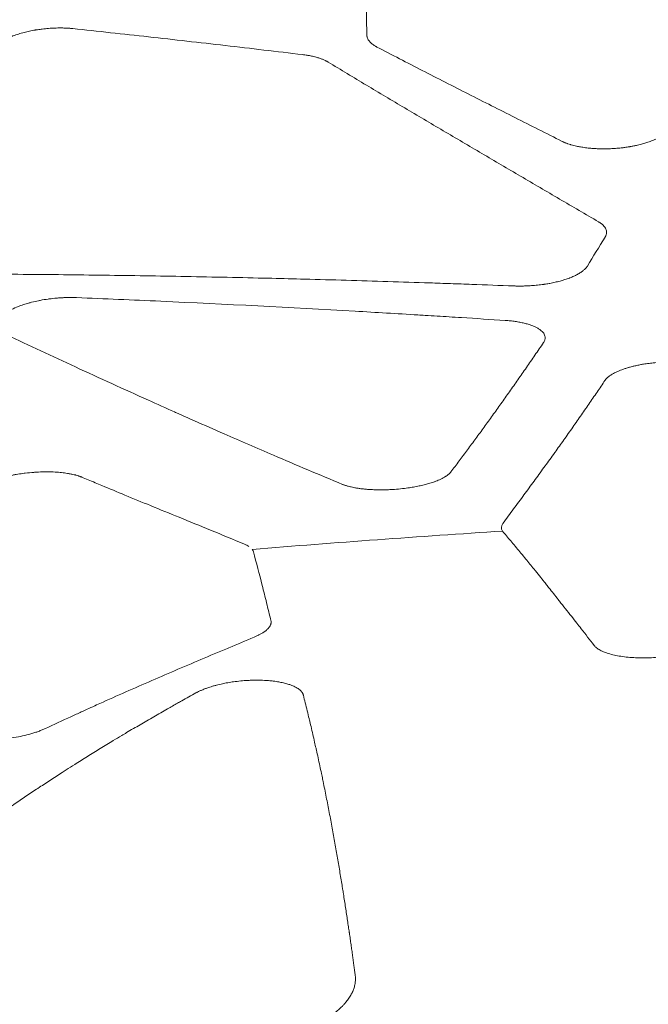
# Model space of a CAD drawing. Units: millimetres. Extents: x 396 to 2287, y 241 to 1983.
# Drawn here: x 822 to 874, y 861 to 942 of the extents above; entities that cross this region are included whole.
import ezdxf

# ---------------------------------------------------------------- set-up
doc = ezdxf.new("R2010")
doc.units = ezdxf.units.MM
doc.layers.get('Defpoints').update_dxf_attribs({"color": 251})
doc.styles.add('Text_Std', font='arial.ttf')
doc.dimstyles.new('Dim_Std', dxfattribs={"dimscale": 10, "dimtxt": 2, "dimasz": 2, "dimexe": 2, "dimexo": 2, "dimgap": 0.5, "dimtad": 1, "dimdec": 0, "dimzin": 0, "dimdsep": 46, "dimtxsty": 'Text_Std', "dimblk": 'ARCHTICK', "dimcen": 0.09, "dimclrd": 256, "dimclre": 256, "dimclrt": 256, "dimadec": 0, "dimazin": 0, "dimtfac": 1, "dimtdec": 0, "dimtmove": 0, "dimatfit": 3, "dimldrblk": 'CLOSEDBLANK', "dimfxl": 0, "dimtolj": 1, "dimtzin": 0, "dimlwd": -1, "dimlwe": -1, "dimarcsym": 0})

# ---------------------------------------------------------------- blocks, each defined once
blk = doc.blocks.new('_ArchTick')
at = {"color": 0, "linetype": 'ByBlock', "const_width": 0.15}
blk.add_lwpolyline([(-0.5, -0.5), (0.5, 0.5)], dxfattribs=at)
blk = doc.blocks.new('*D13')
at = {"transparency": 16777216}
for p, q in [((916.837, 1021.117), (404.173, 1021.117)), ((424.173, 1021.117), (424.173, 374.265)), ((916.835, 374.265), (404.173, 374.265))]:
    blk.add_line(p, q, dxfattribs=at)
at = {"layer": 'Defpoints', "color": 0, "transparency": 16777216}
for p in [(936.837, 1021.117), (424.173, 374.265), (936.835, 374.265)]:
    blk.add_point(p, dxfattribs=at)
at = {"transparency": 16777216, "xscale": 20, "yscale": 20, "zscale": 20}
for p, rotation in [((424.173, 1021.117), 90), ((424.173, 374.265), 270)]:
    blk.add_blockref('_ArchTick', p, dxfattribs=dict(at, rotation=rotation))
at = {"transparency": 16777216, "insert": (408.961, 697.691), "char_height": 20, "attachment_point": 5, "rotation": 90, "style": 'Text_Std'}
blk.add_mtext('\\A1;647', dxfattribs=at)
blk = doc.blocks.new('_ClosedBlank')
at = {"color": 0, "linetype": 'ByBlock', "lineweight": -2}
for p, q in [((-1, 0.1667), (0, 0)), ((-1, 0.1667), (-1, -0.1667)), ((0, 0), (-1, -0.1667))]:
    blk.add_line(p, q, dxfattribs=at)

msp = doc.modelspace()

# ---------------------------------------------------------------- linework, layer by layer
at = {"linetype": 'Continuous', "lineweight": 0, "extrusion": (2.16528e-16, -6.94681e-18, -1)}
msp.add_ellipse((936.242, -232.151), major_axis=(1147.283, 0), ratio=0.989024, start_param=-1.65368, end_param=-1.635708, dxfattribs=at)
at = {"linetype": 'Continuous', "lineweight": 0, "extrusion": (2.14889e-16, 2.62768e-17, -1)}
msp.add_ellipse((865.964, 900.664), major_axis=(4.229, 0.263), ratio=0.328317, start_param=-3.326414, end_param=-2.876146, dxfattribs=at)
at = {"linetype": 'Continuous', "lineweight": 0, "extrusion": (2.05694e-16, 1.74495e-16, -1)}
msp.add_ellipse((866.733, 900.716), major_axis=(-4.999, -0.315), ratio=0.301952, start_param=-0.221428, end_param=-0.179993, dxfattribs=at)
at = {"linetype": 'Continuous', "lineweight": 0, "extrusion": (2.59418e-16, -1.88159e-16, -1)}
msp.add_ellipse((836.368, 897.917), major_axis=(5.006, 0.45), ratio=0.304616, start_param=-0.525794, end_param=-0.376483, dxfattribs=at)
at = {"linetype": 'Continuous', "lineweight": 0}
for points, knots in [([(850.67, 940.958), (850.664, 941.306), (850.651, 942.002), (850.632, 943.06), (850.613, 944.13), (850.594, 945.212), (850.575, 946.306), (850.556, 947.412), (850.537, 948.53), (850.518, 949.659), (850.499, 950.8), (850.48, 951.953), (850.461, 953.118), (850.442, 954.296), (850.423, 955.485), (850.403, 956.688), (850.384, 957.903), (850.365, 959.13), (850.345, 960.371), (850.326, 961.625), (850.307, 962.892), (850.294, 963.746), (850.287, 964.174)], [0, 0, 0, 0, 0.048736, 0.097606, 0.14661, 0.195748, 0.24502, 0.294425, 0.343963, 0.393635, 0.443439, 0.493375, 0.543444, 0.593645, 0.643979, 0.694444, 0.745041, 0.79577, 0.84663, 0.897622, 0.948745, 1, 1, 1, 1]), ([(819.741, 939.718), (819.756, 939.736), (819.771, 939.753), (819.796, 939.781), (819.805, 939.792), (819.841, 939.83), (819.869, 939.858), (819.939, 939.925), (819.983, 939.965), (820.049, 940.02), (820.068, 940.036), (820.123, 940.08), (820.159, 940.107), (820.288, 940.201), (820.387, 940.267), (820.599, 940.396), (820.712, 940.459), (820.951, 940.582), (821.076, 940.641), (821.316, 940.745), (821.428, 940.791), (821.568, 940.844), (821.591, 940.853), (821.756, 940.914), (821.902, 940.964), (822.202, 941.058), (822.357, 941.102), (822.516, 941.143), (822.517, 941.143), (822.518, 941.144), (822.663, 941.181), (822.811, 941.215), (823.112, 941.279), (823.265, 941.309), (823.445, 941.339), (823.471, 941.344), (823.639, 941.371), (823.781, 941.392), (823.951, 941.413), (823.977, 941.417), (824.174, 941.44), (824.345, 941.458), (824.688, 941.485), (824.859, 941.495), (825.198, 941.507), (825.366, 941.51), (825.644, 941.508), (825.755, 941.506), (825.966, 941.498), (826.066, 941.493), (826.172, 941.485), (826.18, 941.485), (826.233, 941.481), (826.278, 941.477), (826.366, 941.469), (826.41, 941.465), (826.47, 941.46), (826.485, 941.458), (826.501, 941.457)], [0, 0, 0, 0, 0.015497, 0.015497, 0.024989, 0.024989, 0.050016, 0.050016, 0.085601, 0.085601, 0.100376, 0.100376, 0.125803, 0.125803, 0.188213, 0.188213, 0.250933, 0.250933, 0.313414, 0.313414, 0.365227, 0.365227, 0.375678, 0.375678, 0.437836, 0.437836, 0.499994, 0.499994, 0.500424, 0.500424, 0.500424, 0.55729, 0.55729, 0.614769, 0.614769, 0.62429, 0.62429, 0.676843, 0.676843, 0.686497, 0.686497, 0.749025, 0.749025, 0.811714, 0.811714, 0.874187, 0.874187, 0.916452, 0.916452, 0.955139, 0.955139, 0.958318, 0.958318, 0.976046, 0.976046, 0.993705, 0.993705, 1, 1, 1, 1]), ([(826.501, 941.457), (827.537, 941.346), (828.573, 941.235), (829.609, 941.122), (830.65, 941.008), (831.692, 940.894), (832.733, 940.778), (834.833, 940.545), (836.933, 940.308), (839.033, 940.066), (840.091, 939.944), (841.15, 939.821), (842.208, 939.697), (843.272, 939.573), (844.336, 939.447), (845.4, 939.321)], [0, 0, 0, 0, 0.164519, 0.164519, 0.164519, 0.329898, 0.329898, 0.329898, 0.663233, 0.663233, 0.663233, 0.831188, 0.831188, 0.831188, 1, 1, 1, 1]), ([(851.5, 939.943), (851.477, 939.956), (851.453, 939.968), (851.417, 939.988), (851.403, 939.996), (851.355, 940.024), (851.321, 940.045), (851.235, 940.1), (851.186, 940.135), (851.079, 940.218), (851.025, 940.266), (850.968, 940.323), (850.961, 940.33), (850.931, 940.362), (850.909, 940.386), (850.853, 940.454), (850.822, 940.498), (850.768, 940.588), (850.746, 940.633), (850.711, 940.719), (850.699, 940.759), (850.688, 940.806), (850.687, 940.811), (850.682, 940.836), (850.679, 940.856), (850.675, 940.894), (850.673, 940.914), (850.671, 940.942), (850.67, 940.95), (850.67, 940.958)], [0, 0, 0, 0, 0.044841, 0.044841, 0.07132, 0.07132, 0.14245, 0.14245, 0.256293, 0.256293, 0.404939, 0.404939, 0.427577, 0.427577, 0.49963, 0.49963, 0.62567, 0.62567, 0.750631, 0.750631, 0.8605, 0.8605, 0.875182, 0.875182, 0.926655, 0.926655, 0.978075, 0.978075, 1, 1, 1, 1]), ([(866.727, 932.183), (865.432, 932.837), (862.859, 934.135), (859.026, 936.074), (855.246, 937.997), (852.743, 939.298), (851.5, 939.943)], [0, 0, 0, 0, 0.255163, 0.506901, 0.755191, 1, 1, 1, 1]), ([(845.4, 939.321), (845.438, 939.316), (845.477, 939.311), (845.538, 939.303), (845.561, 939.3), (845.645, 939.288), (845.705, 939.279), (845.857, 939.255), (845.948, 939.238), (846.157, 939.196), (846.274, 939.17), (846.403, 939.136), (846.42, 939.132), (846.489, 939.114), (846.541, 939.099), (846.681, 939.058), (846.768, 939.03), (846.933, 938.972), (847.012, 938.941), (847.153, 938.882), (847.216, 938.853), (847.285, 938.819), (847.293, 938.815), (847.329, 938.796), (847.356, 938.782), (847.409, 938.753), (847.434, 938.739), (847.472, 938.717), (847.483, 938.71), (847.495, 938.704)], [0, 0, 0, 0, 0.044251, 0.044251, 0.071317, 0.071317, 0.142441, 0.142441, 0.254201, 0.254201, 0.405486, 0.405486, 0.427598, 0.427598, 0.499693, 0.499693, 0.625677, 0.625677, 0.750598, 0.750598, 0.859913, 0.859913, 0.875142, 0.875142, 0.92611, 0.92611, 0.97692, 0.97692, 1, 1, 1, 1]), ([(847.495, 938.704), (848.017, 938.387), (849.064, 937.751), (850.635, 936.808), (852.209, 935.869), (853.786, 934.933), (855.367, 933.998), (856.95, 933.063), (858.536, 932.127), (860.125, 931.192), (861.716, 930.256), (863.311, 929.32), (864.908, 928.383), (866.508, 927.447), (868.11, 926.512), (869.179, 925.889), (869.714, 925.578)], [0, 0, 0, 0, 0.070571, 0.141283, 0.212135, 0.283121, 0.35424, 0.425488, 0.496865, 0.568369, 0.639999, 0.711754, 0.783633, 0.855635, 0.927757, 1, 1, 1, 1]), ([(875.524, 933.177), (875.512, 933.161), (875.5, 933.145), (875.488, 933.129), (875.481, 933.12), (875.474, 933.111), (875.467, 933.102), (875.447, 933.077), (875.426, 933.052), (875.403, 933.028), (875.38, 933.003), (875.355, 932.979), (875.33, 932.954), (875.304, 932.93), (875.277, 932.905), (875.249, 932.881), (875.221, 932.857), (875.191, 932.833), (875.16, 932.809), (875.129, 932.785), (875.097, 932.761), (875.063, 932.738), (875.029, 932.714), (874.994, 932.69), (874.958, 932.667), (874.876, 932.613), (874.787, 932.561), (874.692, 932.51), (874.645, 932.484), (874.596, 932.459), (874.546, 932.435), (874.459, 932.392), (874.368, 932.35), (874.273, 932.309), (874.206, 932.281), (874.137, 932.253), (874.067, 932.226), (874.064, 932.225), (874.062, 932.224), (874.059, 932.223), (873.932, 932.175), (873.8, 932.128), (873.663, 932.084), (873.614, 932.068), (873.564, 932.053), (873.513, 932.038), (873.39, 932.001), (873.263, 931.966), (873.133, 931.932), (873.058, 931.913), (872.982, 931.894), (872.905, 931.876), (872.809, 931.854), (872.712, 931.833), (872.614, 931.813), (872.516, 931.793), (872.417, 931.774), (872.316, 931.756), (872.296, 931.752), (872.275, 931.749), (872.255, 931.745), (872.126, 931.723), (871.995, 931.703), (871.863, 931.685), (871.771, 931.673), (871.678, 931.661), (871.584, 931.651), (871.424, 931.633), (871.261, 931.618), (871.099, 931.606), (871.031, 931.601), (870.963, 931.597), (870.895, 931.593), (870.768, 931.585), (870.64, 931.58), (870.513, 931.577), (870.407, 931.574), (870.301, 931.572), (870.196, 931.572), (870.029, 931.571), (869.863, 931.574), (869.699, 931.58), (869.637, 931.582), (869.574, 931.585), (869.512, 931.588), (869.395, 931.594), (869.278, 931.602), (869.163, 931.611), (869.059, 931.62), (868.957, 931.63), (868.856, 931.641), (868.71, 931.657), (868.567, 931.676), (868.428, 931.697), (868.364, 931.707), (868.302, 931.717), (868.239, 931.728), (868.121, 931.749), (868.006, 931.771), (867.894, 931.796), (867.818, 931.813), (867.743, 931.83), (867.669, 931.849), (867.596, 931.867), (867.525, 931.886), (867.456, 931.906), (867.438, 931.911), (867.42, 931.916), (867.402, 931.922), (867.328, 931.944), (867.256, 931.967), (867.186, 931.991), (867.176, 931.995), (867.166, 931.998), (867.156, 932.002), (867.11, 932.018), (867.065, 932.035), (867.022, 932.052), (866.991, 932.064), (866.96, 932.076), (866.931, 932.089), (866.901, 932.102), (866.871, 932.115), (866.842, 932.129), (866.813, 932.142), (866.784, 932.156), (866.756, 932.169), (866.746, 932.174), (866.737, 932.179), (866.727, 932.183)], [0, 0, 0, 0, 0.0114943, 0.0114943, 0.0114943, 0.0179001, 0.0179001, 0.0179001, 0.0357823, 0.0357823, 0.0357823, 0.053679, 0.053679, 0.053679, 0.0716226, 0.0716226, 0.0716226, 0.0896455, 0.0896455, 0.0896455, 0.1077793, 0.1077793, 0.1077793, 0.1260554, 0.1260554, 0.1260554, 0.1677422, 0.1677422, 0.1677422, 0.1886065, 0.1886065, 0.1886065, 0.2247128, 0.2247128, 0.2247128, 0.2500771, 0.2500771, 0.2500771, 0.2510358, 0.2510358, 0.2510358, 0.2964401, 0.2964401, 0.2964401, 0.312759, 0.312759, 0.312759, 0.3524958, 0.3524958, 0.3524958, 0.375529, 0.375529, 0.375529, 0.4039867, 0.4039867, 0.4039867, 0.4324299, 0.4324299, 0.4324299, 0.4381975, 0.4381975, 0.4381975, 0.4744896, 0.4744896, 0.4744896, 0.4998633, 0.4998633, 0.4998633, 0.5435411, 0.5435411, 0.5435411, 0.5617423, 0.5617423, 0.5617423, 0.5959488, 0.5959488, 0.5959488, 0.6244737, 0.6244737, 0.6244737, 0.6696589, 0.6696589, 0.6696589, 0.6869025, 0.6869025, 0.6869025, 0.7197489, 0.7197489, 0.7197489, 0.7493621, 0.7493621, 0.7493621, 0.7920863, 0.7920863, 0.7920863, 0.8116592, 0.8116592, 0.8116592, 0.8488502, 0.8488502, 0.8488502, 0.8743366, 0.8743366, 0.8743366, 0.8995533, 0.8995533, 0.8995533, 0.9061773, 0.9061773, 0.9061773, 0.9336127, 0.9336127, 0.9336127, 0.93762, 0.93762, 0.93762, 0.9559061, 0.9559061, 0.9559061, 0.9688358, 0.9688358, 0.9688358, 0.9821364, 0.9821364, 0.9821364, 0.9954725, 0.9954725, 0.9954725, 1, 1, 1, 1]), ([(869.714, 925.578), (869.736, 925.565), (869.757, 925.552), (869.794, 925.529), (869.809, 925.52), (869.858, 925.487), (869.892, 925.464), (869.955, 925.417), (869.985, 925.393), (870.042, 925.344), (870.069, 925.319), (870.141, 925.248), (870.181, 925.201), (870.219, 925.149), (870.221, 925.146), (870.261, 925.09), (870.29, 925.037), (870.336, 924.93), (870.351, 924.876), (870.368, 924.771), (870.37, 924.72), (870.366, 924.665), (870.366, 924.66), (870.362, 924.619), (870.355, 924.581), (870.335, 924.507), (870.322, 924.469), (870.298, 924.415), (870.289, 924.397), (870.271, 924.362), (870.261, 924.345), (870.25, 924.325), (870.249, 924.323), (870.248, 924.32)], [0, 0, 0, 0, 0.036519, 0.036519, 0.062654, 0.062654, 0.125218, 0.125218, 0.187829, 0.187829, 0.250623, 0.250623, 0.366429, 0.366429, 0.375284, 0.375284, 0.500036, 0.500036, 0.624771, 0.624771, 0.739321, 0.739321, 0.749421, 0.749421, 0.833081, 0.833081, 0.916498, 0.916498, 0.955602, 0.955602, 0.994629, 0.994629, 1, 1, 1, 1]), ([(868.794, 921.933), (868.784, 921.918), (868.775, 921.903), (868.759, 921.879), (868.753, 921.871), (868.73, 921.839), (868.711, 921.815), (868.662, 921.758), (868.63, 921.723), (868.583, 921.677), (868.57, 921.664), (868.531, 921.628), (868.504, 921.605), (868.408, 921.525), (868.333, 921.469), (868.167, 921.359), (868.077, 921.305), (867.885, 921.2), (867.782, 921.149), (867.579, 921.056), (867.481, 921.015), (867.363, 920.968), (867.347, 920.962), (867.211, 920.91), (867.086, 920.866), (866.825, 920.781), (866.69, 920.741), (866.549, 920.704), (866.548, 920.703), (866.547, 920.703), (866.416, 920.668), (866.28, 920.635), (866, 920.572), (865.857, 920.543), (865.694, 920.513), (865.678, 920.51), (865.523, 920.482), (865.381, 920.459), (865.222, 920.436), (865.207, 920.434), (865.032, 920.409), (864.87, 920.389), (864.544, 920.355), (864.38, 920.34), (864.051, 920.317), (863.887, 920.308), (863.612, 920.299), (863.502, 920.296), (863.289, 920.293), (863.186, 920.293), (863.079, 920.295), (863.073, 920.295), (863.02, 920.296), (862.973, 920.297), (862.879, 920.299), (862.833, 920.3), (862.773, 920.302), (862.76, 920.303), (862.746, 920.303)], [0, 0, 0, 0, 0.016044, 0.016044, 0.024984, 0.024984, 0.050008, 0.050008, 0.086817, 0.086817, 0.10035, 0.10035, 0.125755, 0.125755, 0.188172, 0.188172, 0.250837, 0.250837, 0.3133, 0.3133, 0.36731, 0.36731, 0.375494, 0.375494, 0.437628, 0.437628, 0.499762, 0.499762, 0.500097, 0.500097, 0.500097, 0.558488, 0.558488, 0.617656, 0.617656, 0.62412, 0.62412, 0.680361, 0.680361, 0.686398, 0.686398, 0.748946, 0.748946, 0.811645, 0.811645, 0.87418, 0.87418, 0.91638, 0.91638, 0.955922, 0.955922, 0.958253, 0.958253, 0.97652, 0.97652, 0.994772, 0.994772, 1, 1, 1, 1]), ([(862.746, 920.303), (861.594, 920.348), (860.441, 920.391), (858.712, 920.454), (858.136, 920.475), (856.987, 920.515), (856.414, 920.535), (854.696, 920.593), (853.551, 920.63), (851.265, 920.702), (850.123, 920.736), (847.844, 920.801), (846.707, 920.832), (844.67, 920.885), (843.771, 920.908), (842.637, 920.935), (842.403, 920.94), (841.038, 920.972), (839.908, 920.997), (837.652, 921.044), (836.526, 921.066), (834.277, 921.107), (833.155, 921.126), (830.915, 921.161), (829.796, 921.177), (827.563, 921.206), (826.449, 921.219), (824.224, 921.242), (823.113, 921.252), (820.896, 921.268), (819.789, 921.275), (818.682, 921.281)], [0, 0, 0, 0, 0.078358, 0.078358, 0.11754, 0.11754, 0.156478, 0.156478, 0.23436, 0.23436, 0.312004, 0.312004, 0.389409, 0.389409, 0.450597, 0.450597, 0.466574, 0.466574, 0.5435, 0.5435, 0.620187, 0.620187, 0.696632, 0.696632, 0.772837, 0.772837, 0.8488, 0.8488, 0.924521, 0.924521, 1, 1, 1, 1]), ([(821.055, 916.278), (821.033, 916.289), (821.011, 916.3), (820.989, 916.311), (820.979, 916.316), (820.968, 916.321), (820.958, 916.327), (820.926, 916.343), (820.896, 916.36), (820.866, 916.377), (820.837, 916.394), (820.808, 916.411), (820.781, 916.428), (820.754, 916.446), (820.728, 916.464), (820.702, 916.482), (820.653, 916.518), (820.607, 916.555), (820.566, 916.593), (820.525, 916.632), (820.489, 916.671), (820.457, 916.711), (820.415, 916.764), (820.381, 916.818), (820.356, 916.874), (820.343, 916.902), (820.332, 916.93), (820.323, 916.959), (820.305, 917.018), (820.296, 917.078), (820.296, 917.139), (820.297, 917.167), (820.299, 917.195), (820.303, 917.224), (820.313, 917.295), (820.336, 917.368), (820.371, 917.441), (820.381, 917.46), (820.39, 917.479), (820.401, 917.498), (820.443, 917.572), (820.497, 917.646), (820.562, 917.719), (820.579, 917.738), (820.596, 917.756), (820.614, 917.775), (820.682, 917.845), (820.761, 917.915), (820.851, 917.984), (820.878, 918.005), (820.905, 918.026), (820.934, 918.047), (821.042, 918.125), (821.164, 918.201), (821.297, 918.276), (821.317, 918.286), (821.336, 918.297), (821.356, 918.307), (821.512, 918.392), (821.685, 918.473), (821.872, 918.55), (821.99, 918.6), (822.114, 918.647), (822.242, 918.693), (822.316, 918.719), (822.392, 918.745), (822.469, 918.77), (822.601, 918.813), (822.736, 918.855), (822.876, 918.894), (822.959, 918.917), (823.044, 918.94), (823.13, 918.962), (823.316, 919.009), (823.507, 919.053), (823.703, 919.092), (823.748, 919.101), (823.792, 919.11), (823.837, 919.119), (824.05, 919.159), (824.268, 919.195), (824.487, 919.225), (824.517, 919.229), (824.546, 919.233), (824.576, 919.237), (824.779, 919.263), (824.982, 919.286), (825.186, 919.303), (825.234, 919.307), (825.283, 919.311), (825.331, 919.315), (825.458, 919.325), (825.584, 919.333), (825.71, 919.339), (825.808, 919.343), (825.907, 919.347), (826.005, 919.35), (826.032, 919.35), (826.058, 919.351), (826.085, 919.352), (826.195, 919.354), (826.305, 919.355), (826.413, 919.354), (826.428, 919.354), (826.442, 919.354), (826.457, 919.354), (826.505, 919.353), (826.553, 919.352), (826.601, 919.351), (826.649, 919.35), (826.696, 919.349), (826.744, 919.347), (826.769, 919.346), (826.794, 919.346), (826.819, 919.345)], [0, 0, 0, 0, 0.010519, 0.010519, 0.010519, 0.015677, 0.015677, 0.015677, 0.031358, 0.031358, 0.031358, 0.047066, 0.047066, 0.047066, 0.062824, 0.062824, 0.062824, 0.094016, 0.094016, 0.094016, 0.12524, 0.12524, 0.12524, 0.166495, 0.166495, 0.166495, 0.18747, 0.18747, 0.18747, 0.230102, 0.230102, 0.230102, 0.249823, 0.249823, 0.249823, 0.299571, 0.299571, 0.299571, 0.31235, 0.31235, 0.31235, 0.362323, 0.362323, 0.362323, 0.374886, 0.374886, 0.374886, 0.422881, 0.422881, 0.422881, 0.437354, 0.437354, 0.437354, 0.491868, 0.491868, 0.491868, 0.499677, 0.499677, 0.499677, 0.562068, 0.562068, 0.562068, 0.601801, 0.601801, 0.601801, 0.624671, 0.624671, 0.624671, 0.663855, 0.663855, 0.663855, 0.687266, 0.687266, 0.687266, 0.738038, 0.738038, 0.738038, 0.749624, 0.749624, 0.749624, 0.804445, 0.804445, 0.804445, 0.81188, 0.81188, 0.81188, 0.86234, 0.86234, 0.86234, 0.874329, 0.874329, 0.874329, 0.905697, 0.905697, 0.905697, 0.930342, 0.930342, 0.930342, 0.937039, 0.937039, 0.937039, 0.964894, 0.964894, 0.964894, 0.9686, 0.9686, 0.9686, 0.98104, 0.98104, 0.98104, 0.993425, 0.993425, 0.993425, 1, 1, 1, 1]), ([(826.819, 919.345), (827.969, 919.298), (829.119, 919.25), (830.27, 919.201), (831.425, 919.151), (832.581, 919.1), (833.736, 919.047), (839.055, 918.805), (844.377, 918.53), (849.702, 918.226), (851.426, 918.128), (853.149, 918.026), (854.873, 917.922), (855.068, 917.91), (855.263, 917.898), (855.458, 917.886), (856.118, 917.846), (856.779, 917.805), (857.439, 917.764), (857.776, 917.742), (858.114, 917.721), (858.451, 917.7), (859.649, 917.624), (860.848, 917.547), (862.046, 917.469)], [0, 0, 0, 0, 0.098069, 0.098069, 0.098069, 0.196567, 0.196567, 0.196567, 0.649888, 0.649888, 0.649888, 0.796574, 0.796574, 0.796574, 0.813183, 0.813183, 0.813183, 0.869353, 0.869353, 0.869353, 0.898073, 0.898073, 0.898073, 1, 1, 1, 1]), ([(862.046, 917.469), (862.087, 917.466), (862.128, 917.463), (862.199, 917.457), (862.228, 917.455), (862.327, 917.447), (862.396, 917.44), (862.534, 917.426), (862.602, 917.418), (862.736, 917.401), (862.803, 917.392), (862.999, 917.364), (863.125, 917.343), (863.371, 917.296), (863.489, 917.27), (863.718, 917.215), (863.828, 917.185), (864.037, 917.122), (864.137, 917.089), (864.332, 917.017), (864.427, 916.977), (864.592, 916.9), (864.664, 916.862), (864.731, 916.823), (864.732, 916.823), (864.804, 916.781), (864.869, 916.737), (864.987, 916.648), (865.04, 916.603), (865.132, 916.509), (865.172, 916.461), (865.237, 916.364), (865.264, 916.314), (865.303, 916.213), (865.315, 916.162), (865.327, 916.06), (865.326, 916.008), (865.313, 915.921), (865.305, 915.886), (865.282, 915.815), (865.268, 915.78), (865.241, 915.729), (865.232, 915.712), (865.212, 915.68), (865.202, 915.663), (865.191, 915.645), (865.189, 915.643), (865.188, 915.641)], [0, 0, 0, 0, 0.018229, 0.018229, 0.031266, 0.031266, 0.06258, 0.06258, 0.094011, 0.094011, 0.125628, 0.125628, 0.187967, 0.187967, 0.25052, 0.25052, 0.312903, 0.312903, 0.375166, 0.375166, 0.441373, 0.441373, 0.499507, 0.499507, 0.499862, 0.499862, 0.562247, 0.562247, 0.624633, 0.624633, 0.686966, 0.686966, 0.749389, 0.749389, 0.811927, 0.811927, 0.874356, 0.874356, 0.916369, 0.916369, 0.958196, 0.958196, 0.977887, 0.977887, 0.997518, 0.997518, 1, 1, 1, 1]), ([(848.672, 903.994), (846.78, 904.783), (844.888, 905.582), (841.643, 906.973), (840.29, 907.558), (838.126, 908.505), (837.314, 908.863), (836.015, 909.438), (835.528, 909.655), (834.986, 909.897), (834.932, 909.921), (834.158, 910.267), (833.438, 910.59), (830.721, 911.815), (828.724, 912.727), (824.836, 914.518), (822.946, 915.395), (821.055, 916.278)], [0, 0, 0, 0, 0.205945, 0.205945, 0.35301, 0.35301, 0.441262, 0.441262, 0.494181, 0.494181, 0.500075, 0.500075, 0.578253, 0.578253, 0.795046, 0.795046, 1, 1, 1, 1]), ([(865.188, 915.641), (864.954, 915.298), (864.486, 914.613), (863.786, 913.599), (863.088, 912.595), (862.392, 911.604), (861.698, 910.625), (861.006, 909.658), (860.317, 908.704), (859.63, 907.763), (858.944, 906.835), (858.261, 905.919), (857.807, 905.316), (857.58, 905.015)], [0, 0, 0, 0, 0.092163, 0.184077, 0.275741, 0.367155, 0.458317, 0.549228, 0.639887, 0.730294, 0.820448, 0.910349, 1, 1, 1, 1]), ([(870.243, 912.542), (870.253, 912.556), (870.263, 912.571), (870.28, 912.593), (870.286, 912.601), (870.31, 912.631), (870.329, 912.654), (870.371, 912.698), (870.393, 912.72), (870.44, 912.765), (870.464, 912.787), (870.517, 912.831), (870.544, 912.853), (870.602, 912.896), (870.632, 912.918), (870.696, 912.962), (870.729, 912.983), (870.842, 913.055), (870.928, 913.103), (871.064, 913.174), (871.11, 913.197), (871.239, 913.258), (871.325, 913.296), (871.482, 913.361), (871.551, 913.388), (871.625, 913.415), (871.627, 913.416), (871.714, 913.448), (871.801, 913.479), (871.976, 913.536), (872.063, 913.563), (872.159, 913.591), (872.164, 913.592), (872.271, 913.623), (872.375, 913.652), (872.574, 913.703), (872.669, 913.725), (872.875, 913.772), (872.986, 913.796), (873.2, 913.838), (873.303, 913.856), (873.556, 913.899), (873.708, 913.922), (873.935, 913.951), (874.009, 913.96), (874.084, 913.969), (874.084, 913.969), (874.085, 913.969), (874.248, 913.987), (874.414, 914.003), (874.747, 914.028), (874.915, 914.037), (875.216, 914.049), (875.35, 914.053), (875.638, 914.056), (875.793, 914.055), (876.099, 914.049), (876.251, 914.043), (876.551, 914.026), (876.698, 914.016), (876.845, 914.002), (876.846, 914.002), (876.954, 913.992), (877.059, 913.981), (877.268, 913.956), (877.371, 913.942), (877.574, 913.912), (877.674, 913.895), (877.868, 913.86), (877.963, 913.841), (878.133, 913.804), (878.21, 913.787), (878.3, 913.764), (878.315, 913.76), (878.406, 913.737), (878.481, 913.716), (878.563, 913.691), (878.573, 913.689), (878.63, 913.671), (878.677, 913.656), (878.754, 913.63), (878.785, 913.619), (878.846, 913.597), (878.877, 913.585), (878.937, 913.561), (878.966, 913.549), (879.006, 913.533), (879.016, 913.529), (879.027, 913.525)], [0, 0, 0, 0, 0.01148, 0.01148, 0.017916, 0.017916, 0.035813, 0.035813, 0.053724, 0.053724, 0.071682, 0.071682, 0.089718, 0.089718, 0.107866, 0.107866, 0.126156, 0.126156, 0.168306, 0.168306, 0.18876, 0.18876, 0.224004, 0.224004, 0.250301, 0.250301, 0.25123, 0.25123, 0.282205, 0.282205, 0.311699, 0.311699, 0.313551, 0.313551, 0.346729, 0.346729, 0.375819, 0.375819, 0.408646, 0.408646, 0.437971, 0.437971, 0.480134, 0.480134, 0.500176, 0.500176, 0.500371, 0.500371, 0.500371, 0.544621, 0.544621, 0.589073, 0.589073, 0.62458, 0.62458, 0.665898, 0.665898, 0.70753, 0.70753, 0.749162, 0.749162, 0.749624, 0.749624, 0.780301, 0.780301, 0.811647, 0.811647, 0.842982, 0.842982, 0.874229, 0.874229, 0.900779, 0.900779, 0.906104, 0.906104, 0.933854, 0.933854, 0.937575, 0.937575, 0.955916, 0.955916, 0.968815, 0.968815, 0.982066, 0.982066, 0.995295, 0.995295, 1, 1, 1, 1]), ([(861.86, 900.774), (862.151, 901.174), (862.443, 901.573), (863.018, 902.359), (863.302, 902.745), (863.862, 903.509), (864.139, 903.886), (864.684, 904.631), (864.953, 904.999), (865.483, 905.728), (865.744, 906.089), (866.019, 906.471), (866.033, 906.49), (866.287, 906.843), (866.527, 907.178), (867.014, 907.863), (867.26, 908.212), (867.746, 908.903), (867.985, 909.246), (868.456, 909.923), (868.687, 910.259), (869.143, 910.923), (869.367, 911.251), (869.809, 911.9), (870.026, 912.22), (870.243, 912.542)], [0, 0, 0, 0, 0.104307, 0.104307, 0.205934, 0.205934, 0.30488, 0.30488, 0.401145, 0.401145, 0.494732, 0.494732, 0.499641, 0.499641, 0.585639, 0.585639, 0.67387, 0.67387, 0.759423, 0.759423, 0.842296, 0.842296, 0.922489, 0.922489, 1, 1, 1, 1]), ([(818.185, 903.045), (818.188, 903.059), (818.19, 903.072), (818.194, 903.093), (818.196, 903.1), (818.203, 903.128), (818.209, 903.149), (818.225, 903.191), (818.234, 903.212), (818.255, 903.254), (818.267, 903.275), (818.306, 903.338), (818.336, 903.381), (818.408, 903.465), (818.448, 903.508), (818.547, 903.599), (818.606, 903.648), (818.718, 903.731), (818.769, 903.766), (818.898, 903.85), (818.98, 903.898), (819.129, 903.979), (819.193, 904.012), (819.261, 904.045), (819.262, 904.045), (819.364, 904.094), (819.471, 904.142), (819.653, 904.217), (819.725, 904.245), (819.953, 904.331), (820.116, 904.386), (820.331, 904.452), (820.374, 904.466), (820.606, 904.534), (820.802, 904.586), (821.038, 904.642), (821.071, 904.65), (821.261, 904.693), (821.42, 904.727), (821.668, 904.774), (821.754, 904.79), (821.842, 904.805), (821.843, 904.805), (821.844, 904.805), (822.026, 904.836), (822.211, 904.864), (822.468, 904.898), (822.539, 904.907), (822.843, 904.942), (823.078, 904.964), (823.337, 904.983), (823.364, 904.985), (823.597, 905.001), (823.804, 905.01), (824.059, 905.017), (824.109, 905.018), (824.391, 905.022), (824.619, 905.02), (824.86, 905.011), (824.88, 905.011), (824.9, 905.01), (824.9, 905.01), (824.901, 905.01), (825.101, 905.001), (825.296, 904.988), (825.521, 904.967), (825.557, 904.964), (825.757, 904.943), (825.915, 904.922), (826.12, 904.89), (826.173, 904.881), (826.324, 904.854), (826.42, 904.834), (826.584, 904.797), (826.654, 904.78), (826.74, 904.758), (826.76, 904.752), (826.853, 904.727), (826.925, 904.705), (827.003, 904.679), (827.013, 904.675), (827.053, 904.662), (827.083, 904.651), (827.14, 904.63), (827.168, 904.619), (827.211, 904.602), (827.227, 904.596), (827.243, 904.589)], [0, 0, 0, 0, 0.010276, 0.010276, 0.015689, 0.015689, 0.031367, 0.031367, 0.04706, 0.04706, 0.062793, 0.062793, 0.093975, 0.093975, 0.12516, 0.12516, 0.161307, 0.161307, 0.187378, 0.187378, 0.224257, 0.224257, 0.24983, 0.24983, 0.250137, 0.250137, 0.288804, 0.288804, 0.312402, 0.312402, 0.362275, 0.362275, 0.374826, 0.374826, 0.428424, 0.428424, 0.437205, 0.437205, 0.478025, 0.478025, 0.499633, 0.499633, 0.499853, 0.499853, 0.499853, 0.544945, 0.544945, 0.562121, 0.562121, 0.618301, 0.618301, 0.624626, 0.624626, 0.674629, 0.674629, 0.687105, 0.687105, 0.744206, 0.744206, 0.749449, 0.749449, 0.749489, 0.749489, 0.749489, 0.801672, 0.801672, 0.811849, 0.811849, 0.857999, 0.857999, 0.87434, 0.87434, 0.905715, 0.905715, 0.93001, 0.93001, 0.937054, 0.937054, 0.964466, 0.964466, 0.968602, 0.968602, 0.980883, 0.980883, 0.993122, 0.993122, 1, 1, 1, 1]), ([(857.58, 905.015), (857.569, 905.001), (857.559, 904.988), (857.547, 904.975), (857.541, 904.967), (857.534, 904.959), (857.527, 904.951), (857.508, 904.93), (857.488, 904.909), (857.466, 904.888), (857.434, 904.856), (857.398, 904.824), (857.359, 904.792), (857.309, 904.751), (857.254, 904.711), (857.194, 904.671), (857.177, 904.66), (857.16, 904.649), (857.143, 904.638), (857.111, 904.617), (857.077, 904.597), (857.042, 904.576), (856.982, 904.542), (856.919, 904.507), (856.852, 904.473), (856.823, 904.459), (856.794, 904.444), (856.764, 904.43), (856.722, 904.41), (856.679, 904.39), (856.635, 904.371), (856.512, 904.316), (856.381, 904.264), (856.24, 904.213), (856.21, 904.203), (856.18, 904.192), (856.15, 904.181), (856.018, 904.136), (855.879, 904.092), (855.735, 904.051), (855.686, 904.037), (855.637, 904.023), (855.587, 904.01), (855.448, 903.972), (855.303, 903.936), (855.154, 903.902), (855.091, 903.888), (855.028, 903.874), (854.964, 903.86), (854.818, 903.829), (854.669, 903.801), (854.517, 903.774), (854.443, 903.761), (854.369, 903.748), (854.295, 903.736), (854.123, 903.709), (853.948, 903.684), (853.771, 903.662), (853.713, 903.654), (853.655, 903.647), (853.597, 903.641), (853.385, 903.617), (853.171, 903.597), (852.957, 903.582), (852.932, 903.58), (852.908, 903.579), (852.884, 903.577), (852.741, 903.568), (852.598, 903.56), (852.456, 903.554), (852.36, 903.55), (852.264, 903.548), (852.169, 903.545), (852.016, 903.542), (851.864, 903.541), (851.713, 903.542), (851.632, 903.542), (851.551, 903.544), (851.471, 903.546), (851.321, 903.549), (851.173, 903.555), (851.028, 903.563), (850.952, 903.567), (850.878, 903.572), (850.804, 903.577), (850.697, 903.585), (850.591, 903.594), (850.488, 903.604), (850.383, 903.615), (850.281, 903.626), (850.181, 903.639), (850.08, 903.652), (849.982, 903.666), (849.886, 903.681), (849.791, 903.696), (849.698, 903.712), (849.608, 903.73), (849.531, 903.744), (849.455, 903.76), (849.382, 903.777), (849.368, 903.78), (849.354, 903.783), (849.34, 903.786), (849.267, 903.804), (849.196, 903.822), (849.127, 903.841), (849.116, 903.844), (849.106, 903.846), (849.095, 903.849), (849.05, 903.862), (849.006, 903.875), (848.963, 903.889), (848.932, 903.899), (848.902, 903.909), (848.873, 903.919), (848.843, 903.929), (848.815, 903.939), (848.787, 903.95), (848.758, 903.961), (848.731, 903.971), (848.703, 903.982), (848.693, 903.986), (848.682, 903.99), (848.672, 903.994)], [0, 0, 0, 0, 0.01123, 0.01123, 0.01123, 0.017923, 0.017923, 0.017923, 0.035794, 0.035794, 0.035794, 0.062825, 0.062825, 0.062825, 0.09776, 0.09776, 0.09776, 0.107378, 0.107378, 0.107378, 0.125457, 0.125457, 0.125457, 0.156363, 0.156363, 0.156363, 0.169632, 0.169632, 0.169632, 0.188037, 0.188037, 0.188037, 0.239235, 0.239235, 0.239235, 0.2501, 0.2501, 0.2501, 0.296917, 0.296917, 0.296917, 0.312634, 0.312634, 0.312634, 0.356754, 0.356754, 0.356754, 0.375304, 0.375304, 0.375304, 0.417552, 0.417552, 0.417552, 0.437931, 0.437931, 0.437931, 0.484955, 0.484955, 0.484955, 0.500334, 0.500334, 0.500334, 0.556259, 0.556259, 0.556259, 0.562636, 0.562636, 0.562636, 0.599924, 0.599924, 0.599924, 0.625019, 0.625019, 0.625019, 0.66552, 0.66552, 0.66552, 0.687372, 0.687372, 0.687372, 0.728375, 0.728375, 0.728375, 0.749607, 0.749607, 0.749607, 0.780592, 0.780592, 0.780592, 0.811868, 0.811868, 0.811868, 0.843205, 0.843205, 0.843205, 0.874371, 0.874371, 0.874371, 0.901113, 0.901113, 0.901113, 0.906214, 0.906214, 0.906214, 0.93349, 0.93349, 0.93349, 0.937649, 0.937649, 0.937649, 0.955798, 0.955798, 0.955798, 0.968851, 0.968851, 0.968851, 0.981924, 0.981924, 0.981924, 0.995032, 0.995032, 0.995032, 1, 1, 1, 1]), ([(827.243, 904.589), (827.421, 904.515), (827.599, 904.44), (828.152, 904.208), (828.528, 904.051), (829.533, 903.633), (830.162, 903.373), (831.497, 902.822), (832.202, 902.533), (833.688, 901.923), (834.469, 901.604), (836.109, 900.933), (836.966, 900.582), (838.759, 899.846), (839.694, 899.46), (840.629, 899.071)], [0, 0, 0, 0, 0.039909, 0.039909, 0.12414, 0.12414, 0.265236, 0.265236, 0.423331, 0.423331, 0.598466, 0.598466, 0.790678, 0.790678, 1, 1, 1, 1]), ([(869.353, 890.753), (868.996, 891.217), (868.639, 891.675), (868.283, 892.131), (868.166, 892.281), (868.048, 892.43), (867.931, 892.58), (867.78, 892.772), (867.629, 892.964), (867.478, 893.155), (867.154, 893.567), (866.83, 893.978), (866.505, 894.39), (866.47, 894.435), (866.435, 894.48), (866.4, 894.524), (866.144, 894.849), (865.889, 895.174), (865.634, 895.498), (865.626, 895.508), (865.619, 895.518), (865.611, 895.528), (865.574, 895.575), (865.537, 895.622), (865.5, 895.668), (865.417, 895.773), (865.334, 895.878), (865.252, 895.983), (865.124, 896.144), (864.996, 896.304), (864.869, 896.463), (864.715, 896.656), (864.561, 896.847), (864.407, 897.037), (864.184, 897.311), (863.962, 897.583), (863.74, 897.853), (863.606, 898.015), (863.473, 898.176), (863.34, 898.336), (863.088, 898.639), (862.837, 898.939), (862.586, 899.238), (862.35, 899.519), (862.113, 899.799), (861.877, 900.077)], [0, 0, 0, 0, 0.1425685, 0.1425685, 0.1425685, 0.1895352, 0.1895352, 0.1895352, 0.25, 0.25, 0.25, 0.3800657, 0.3800657, 0.3800657, 0.3941952, 0.3941952, 0.3941952, 0.4965332, 0.4965332, 0.4965332, 0.4996829, 0.4996829, 0.4996829, 0.5145139, 0.5145139, 0.5145139, 0.5477045, 0.5477045, 0.5477045, 0.5988776, 0.5988776, 0.5988776, 0.6606695, 0.6606695, 0.6606695, 0.75, 0.75, 0.75, 0.8035735, 0.8035735, 0.8035735, 0.9046703, 0.9046703, 0.9046703, 1, 1, 1, 1]), ([(841.26, 898.645), (841.28, 898.618), (841.297, 898.591), (841.327, 898.535), (841.34, 898.507), (841.353, 898.468), (841.356, 898.457), (841.359, 898.447)], [0.0000978, 0.0000978, 0.0000978, 0.0000978, 0.4188112, 0.4188112, 0.8399264, 0.8399264, 1, 1, 1, 1]), ([(841.359, 898.447), (841.597, 897.544), (841.835, 896.628), (842.194, 895.217), (842.314, 894.74), (842.553, 893.77), (842.673, 893.282), (842.793, 892.795)], [0, 0, 0, 0, 0.5, 0.5, 0.75, 0.75, 1, 1, 1, 1]), ([(842.793, 892.795), (842.798, 892.772), (842.802, 892.75), (842.808, 892.704), (842.809, 892.681), (842.808, 892.635), (842.806, 892.612), (842.799, 892.565), (842.793, 892.542), (842.78, 892.495), (842.772, 892.471), (842.739, 892.389), (842.707, 892.33), (842.624, 892.212), (842.573, 892.153), (842.455, 892.036), (842.387, 891.978), (842.235, 891.863), (842.151, 891.806), (841.997, 891.713), (841.932, 891.676), (841.794, 891.603), (841.723, 891.567), (841.571, 891.496), (841.492, 891.462), (841.412, 891.428)], [0, 0, 0, 0, 0.050051, 0.050051, 0.100061, 0.100061, 0.150122, 0.150122, 0.200327, 0.200327, 0.250769, 0.250769, 0.375375, 0.375375, 0.500163, 0.500163, 0.624986, 0.624986, 0.749425, 0.749425, 0.83334, 0.83334, 0.916715, 0.916715, 1, 1, 1, 1]), ([(841.412, 891.428), (840.719, 891.141), (840.027, 890.852), (839.335, 890.563), (839.297, 890.547), (839.259, 890.531), (839.221, 890.515), (838.496, 890.211), (837.77, 889.906), (837.044, 889.598), (836.323, 889.293), (835.601, 888.986), (834.88, 888.676), (834.163, 888.368), (833.445, 888.059), (832.728, 887.746), (832.016, 887.436), (831.303, 887.123), (830.59, 886.808), (829.882, 886.494), (829.174, 886.178), (828.465, 885.859), (828.047, 885.67), (827.629, 885.481), (827.211, 885.29), (826.925, 885.16), (826.64, 885.029), (826.354, 884.898), (825.654, 884.577), (824.955, 884.252), (824.256, 883.924)], [0, 0, 0, 0, 0.121182, 0.121182, 0.121182, 0.127794, 0.127794, 0.127794, 0.254785, 0.254785, 0.254785, 0.380977, 0.380977, 0.380977, 0.506369, 0.506369, 0.506369, 0.630963, 0.630963, 0.630963, 0.754764, 0.754764, 0.754764, 0.827839, 0.827839, 0.827839, 0.877775, 0.877775, 0.877775, 1, 1, 1, 1]), ([(877.771, 890.485), (877.721, 890.464), (877.621, 890.422), (877.461, 890.362), (877.295, 890.303), (877.121, 890.247), (876.939, 890.193), (876.628, 890.108), (876.171, 890.001), (875.549, 889.889), (874.901, 889.806), (874.237, 889.75), (873.571, 889.723), (872.7, 889.73), (871.873, 889.802), (871.137, 889.928), (870.639, 890.05), (870.203, 890.196), (869.897, 890.336), (869.689, 890.457), (869.553, 890.553), (869.439, 890.651), (869.382, 890.719), (869.353, 890.753)], [0, 0, 0, 0, 0.020881, 0.04175, 0.062653, 0.083636, 0.104746, 0.126028, 0.18862, 0.250929, 0.312709, 0.375381, 0.438397, 0.499995, 0.624507, 0.686975, 0.749437, 0.811752, 0.874406, 0.906367, 0.937853, 0.969014, 1, 1, 1, 1]), ([(836.634, 886.852), (836.66, 886.866), (836.687, 886.88), (836.713, 886.894), (836.73, 886.903), (836.747, 886.912), (836.765, 886.921), (836.809, 886.944), (836.855, 886.967), (836.902, 886.989), (836.971, 887.022), (837.043, 887.055), (837.118, 887.086), (837.215, 887.128), (837.317, 887.169), (837.423, 887.208), (837.454, 887.22), (837.486, 887.231), (837.518, 887.243), (837.574, 887.263), (837.631, 887.282), (837.689, 887.302), (837.814, 887.344), (837.944, 887.384), (838.078, 887.422), (838.157, 887.445), (838.237, 887.467), (838.319, 887.488), (838.482, 887.53), (838.65, 887.57), (838.821, 887.606), (838.879, 887.619), (838.938, 887.631), (838.997, 887.642), (839.165, 887.675), (839.336, 887.706), (839.51, 887.732), (839.578, 887.743), (839.647, 887.753), (839.716, 887.763), (839.914, 887.791), (840.113, 887.814), (840.314, 887.833), (840.36, 887.838), (840.407, 887.842), (840.453, 887.846), (840.634, 887.862), (840.814, 887.874), (840.994, 887.883), (841.06, 887.886), (841.126, 887.889), (841.192, 887.892), (841.385, 887.898), (841.578, 887.901), (841.767, 887.899), (841.816, 887.899), (841.865, 887.898), (841.913, 887.897), (842.149, 887.892), (842.38, 887.88), (842.603, 887.862), (842.734, 887.851), (842.861, 887.838), (842.986, 887.822), (843.074, 887.811), (843.161, 887.799), (843.246, 887.786), (843.374, 887.767), (843.499, 887.745), (843.619, 887.72), (843.69, 887.706), (843.76, 887.691), (843.827, 887.675), (843.951, 887.645), (844.069, 887.613), (844.181, 887.579), (844.234, 887.563), (844.285, 887.546), (844.334, 887.529), (844.421, 887.499), (844.503, 887.468), (844.58, 887.434), (844.642, 887.408), (844.701, 887.381), (844.757, 887.353), (844.823, 887.32), (844.884, 887.286), (844.942, 887.251), (844.996, 887.218), (845.047, 887.184), (845.094, 887.149), (845.137, 887.116), (845.177, 887.083), (845.213, 887.049), (845.217, 887.045), (845.221, 887.041), (845.226, 887.037), (845.256, 887.007), (845.284, 886.977), (845.31, 886.946), (845.317, 886.938), (845.324, 886.929), (845.33, 886.92), (845.347, 886.898), (845.363, 886.876), (845.377, 886.853), (845.378, 886.851), (845.379, 886.849), (845.381, 886.847), (845.391, 886.831), (845.4, 886.814), (845.408, 886.797), (845.416, 886.78), (845.423, 886.763), (845.429, 886.746), (845.436, 886.729), (845.442, 886.712), (845.447, 886.695), (845.45, 886.687), (845.453, 886.679), (845.455, 886.67)], [0, 0, 0, 0, 0.0109, 0.0109, 0.0109, 0.017904, 0.017904, 0.017904, 0.035752, 0.035752, 0.035752, 0.062203, 0.062203, 0.062203, 0.096951, 0.096951, 0.096951, 0.107282, 0.107282, 0.107282, 0.125371, 0.125371, 0.125371, 0.164593, 0.164593, 0.164593, 0.187867, 0.187867, 0.187867, 0.234243, 0.234243, 0.234243, 0.250052, 0.250052, 0.250052, 0.294915, 0.294915, 0.294915, 0.312682, 0.312682, 0.312682, 0.363484, 0.363484, 0.363484, 0.375299, 0.375299, 0.375299, 0.421075, 0.421075, 0.421075, 0.437863, 0.437863, 0.437863, 0.487416, 0.487416, 0.487416, 0.500264, 0.500264, 0.500264, 0.562681, 0.562681, 0.562681, 0.599348, 0.599348, 0.599348, 0.625243, 0.625243, 0.625243, 0.664539, 0.664539, 0.664539, 0.687732, 0.687732, 0.687732, 0.730141, 0.730141, 0.730141, 0.74995, 0.74995, 0.74995, 0.784548, 0.784548, 0.784548, 0.812099, 0.812099, 0.812099, 0.844178, 0.844178, 0.844178, 0.874511, 0.874511, 0.874511, 0.902522, 0.902522, 0.902522, 0.905902, 0.905902, 0.905902, 0.930307, 0.930307, 0.930307, 0.937091, 0.937091, 0.937091, 0.954452, 0.954452, 0.954452, 0.956001, 0.956001, 0.956001, 0.968694, 0.968694, 0.968694, 0.981337, 0.981337, 0.981337, 0.993914, 0.993914, 0.993914, 1, 1, 1, 1]), ([(807.956, 866.927), (808.181, 867.128), (808.406, 867.328), (808.63, 867.526), (808.861, 867.729), (809.091, 867.931), (809.321, 868.131), (809.557, 868.336), (809.793, 868.539), (810.029, 868.742), (810.271, 868.949), (810.512, 869.154), (810.754, 869.358), (811.001, 869.567), (811.248, 869.774), (811.496, 869.98), (811.748, 870.19), (812.001, 870.399), (812.254, 870.606), (812.512, 870.818), (812.771, 871.028), (813.029, 871.237), (813.293, 871.45), (813.557, 871.661), (813.821, 871.871), (814.091, 872.085), (814.36, 872.298), (814.63, 872.509), (814.905, 872.724), (815.18, 872.938), (815.456, 873.15), (815.736, 873.367), (816.017, 873.581), (816.298, 873.794), (816.492, 873.941), (816.685, 874.087), (816.879, 874.233), (816.972, 874.302), (817.064, 874.372), (817.157, 874.441), (817.449, 874.659), (817.741, 874.875), (818.033, 875.09), (818.33, 875.308), (818.628, 875.525), (818.925, 875.74), (819.228, 875.959), (819.531, 876.176), (819.835, 876.392), (820.143, 876.611), (820.452, 876.829), (820.76, 877.044), (820.977, 877.196), (821.193, 877.346), (821.41, 877.496), (821.508, 877.564), (821.605, 877.631), (821.703, 877.698), (822.023, 877.918), (822.342, 878.136), (822.662, 878.352), (822.987, 878.572), (823.313, 878.79), (823.638, 879.007), (823.969, 879.227), (824.3, 879.445), (824.63, 879.661), (824.967, 879.881), (825.303, 880.099), (825.639, 880.316), (825.747, 880.385), (825.855, 880.455), (825.964, 880.524), (826.197, 880.674), (826.431, 880.822), (826.665, 880.97), (827.012, 881.19), (827.359, 881.408), (827.707, 881.624), (828.06, 881.844), (828.412, 882.062), (828.765, 882.278), (829.124, 882.498), (829.482, 882.715), (829.84, 882.931), (830.071, 883.071), (830.302, 883.209), (830.533, 883.347), (830.666, 883.427), (830.799, 883.506), (830.932, 883.585), (831.301, 883.804), (831.67, 884.022), (832.039, 884.238), (832.414, 884.457), (832.789, 884.675), (833.164, 884.891), (833.544, 885.11), (833.924, 885.328), (834.304, 885.544), (834.574, 885.698), (834.844, 885.85), (835.114, 886.002), (835.23, 886.068), (835.345, 886.133), (835.461, 886.198), (835.852, 886.417), (836.243, 886.635), (836.634, 886.852)], [0, 0, 0, 0, 0.023816, 0.023816, 0.023816, 0.04819, 0.04819, 0.04819, 0.073121, 0.073121, 0.073121, 0.098611, 0.098611, 0.098611, 0.124659, 0.124659, 0.124659, 0.151268, 0.151268, 0.151268, 0.178436, 0.178436, 0.178436, 0.206165, 0.206165, 0.206165, 0.234456, 0.234456, 0.234456, 0.263307, 0.263307, 0.263307, 0.29272, 0.29272, 0.29272, 0.312997, 0.312997, 0.312997, 0.322696, 0.322696, 0.322696, 0.353233, 0.353233, 0.353233, 0.384334, 0.384334, 0.384334, 0.415998, 0.415998, 0.415998, 0.448228, 0.448228, 0.448228, 0.470825, 0.470825, 0.470825, 0.481022, 0.481022, 0.481022, 0.514383, 0.514383, 0.514383, 0.548311, 0.548311, 0.548311, 0.582808, 0.582808, 0.582808, 0.617873, 0.617873, 0.617873, 0.629138, 0.629138, 0.629138, 0.653507, 0.653507, 0.653507, 0.689712, 0.689712, 0.689712, 0.726489, 0.726489, 0.726489, 0.763837, 0.763837, 0.763837, 0.787912, 0.787912, 0.787912, 0.801759, 0.801759, 0.801759, 0.840256, 0.840256, 0.840256, 0.879327, 0.879327, 0.879327, 0.918974, 0.918974, 0.918974, 0.947132, 0.947132, 0.947132, 0.959198, 0.959198, 0.959198, 1, 1, 1, 1]), ([(845.455, 886.67), (845.509, 886.457), (845.563, 886.241), (845.617, 886.024), (845.67, 885.811), (845.723, 885.596), (845.776, 885.379), (845.828, 885.166), (845.88, 884.951), (845.932, 884.734), (845.939, 884.705), (845.945, 884.676), (845.952, 884.648), (845.997, 884.463), (846.041, 884.276), (846.085, 884.089), (846.135, 883.876), (846.185, 883.661), (846.236, 883.444), (846.285, 883.231), (846.334, 883.016), (846.383, 882.798), (846.421, 882.633), (846.458, 882.467), (846.496, 882.3), (846.506, 882.251), (846.517, 882.202), (846.528, 882.153), (846.576, 881.94), (846.623, 881.725), (846.67, 881.508), (846.717, 881.295), (846.763, 881.08), (846.81, 880.863), (846.855, 880.65), (846.901, 880.435), (846.946, 880.218), (846.977, 880.069), (847.009, 879.919), (847.04, 879.769), (847.053, 879.704), (847.067, 879.639), (847.08, 879.574), (847.124, 879.361), (847.167, 879.147), (847.211, 878.93), (847.254, 878.719), (847.297, 878.505), (847.339, 878.289), (847.381, 878.078), (847.423, 877.864), (847.465, 877.649), (847.505, 877.442), (847.545, 877.233), (847.585, 877.022), (847.586, 877.019), (847.587, 877.015), (847.587, 877.012), (847.627, 876.802), (847.667, 876.591), (847.707, 876.377), (847.746, 876.169), (847.785, 875.959), (847.824, 875.746), (847.862, 875.539), (847.9, 875.33), (847.938, 875.119), (847.975, 874.914), (848.013, 874.706), (848.05, 874.497), (848.086, 874.293), (848.122, 874.087), (848.158, 873.88), (848.193, 873.678), (848.229, 873.474), (848.264, 873.269), (848.298, 873.069), (848.332, 872.867), (848.367, 872.664), (848.4, 872.466), (848.433, 872.267), (848.467, 872.066), (848.499, 871.871), (848.532, 871.674), (848.564, 871.476), (848.595, 871.284), (848.627, 871.09), (848.658, 870.895), (848.665, 870.849), (848.673, 870.804), (848.68, 870.758), (848.703, 870.614), (848.726, 870.468), (848.75, 870.322), (848.779, 870.136), (848.809, 869.949), (848.838, 869.76), (848.867, 869.577), (848.895, 869.393), (848.924, 869.207), (848.951, 869.028), (848.979, 868.848), (849.006, 868.666), (849.033, 868.491), (849.06, 868.315), (849.086, 868.137), (849.112, 867.966), (849.137, 867.794), (849.163, 867.621), (849.185, 867.474), (849.206, 867.328), (849.228, 867.18), (849.231, 867.159), (849.234, 867.138), (849.237, 867.117), (849.261, 866.955), (849.284, 866.792), (849.308, 866.628), (849.331, 866.47), (849.353, 866.312), (849.376, 866.152), (849.398, 866), (849.419, 865.846), (849.441, 865.692), (849.462, 865.545), (849.482, 865.397), (849.503, 865.248), (849.523, 865.106), (849.542, 864.963), (849.562, 864.82), (849.581, 864.683), (849.599, 864.546), (849.618, 864.409), (849.636, 864.278), (849.653, 864.146), (849.671, 864.015), (849.688, 863.89), (849.704, 863.764), (849.721, 863.639)], [0, 0, 0, 0, 0.038082, 0.038082, 0.038082, 0.075496, 0.075496, 0.075496, 0.112239, 0.112239, 0.112239, 0.117084, 0.117084, 0.117084, 0.148312, 0.148312, 0.148312, 0.183715, 0.183715, 0.183715, 0.218446, 0.218446, 0.218446, 0.244839, 0.244839, 0.244839, 0.252506, 0.252506, 0.252506, 0.285896, 0.285896, 0.285896, 0.318615, 0.318615, 0.318615, 0.350661, 0.350661, 0.350661, 0.372601, 0.372601, 0.372601, 0.382037, 0.382037, 0.382037, 0.412742, 0.412742, 0.412742, 0.442776, 0.442776, 0.442776, 0.472139, 0.472139, 0.472139, 0.500372, 0.500372, 0.500372, 0.500832, 0.500832, 0.500832, 0.528855, 0.528855, 0.528855, 0.556208, 0.556208, 0.556208, 0.582889, 0.582889, 0.582889, 0.608898, 0.608898, 0.608898, 0.634236, 0.634236, 0.634236, 0.658901, 0.658901, 0.658901, 0.682894, 0.682894, 0.682894, 0.706217, 0.706217, 0.706217, 0.728868, 0.728868, 0.728868, 0.750849, 0.750849, 0.750849, 0.755959, 0.755959, 0.755959, 0.772161, 0.772161, 0.772161, 0.792802, 0.792802, 0.792802, 0.812772, 0.812772, 0.812772, 0.832071, 0.832071, 0.832071, 0.850698, 0.850698, 0.850698, 0.868653, 0.868653, 0.868653, 0.883792, 0.883792, 0.883792, 0.885936, 0.885936, 0.885936, 0.902546, 0.902546, 0.902546, 0.918484, 0.918484, 0.918484, 0.93375, 0.93375, 0.93375, 0.948344, 0.948344, 0.948344, 0.962266, 0.962266, 0.962266, 0.975516, 0.975516, 0.975516, 0.988094, 0.988094, 0.988094, 1, 1, 1, 1]), ([(824.256, 883.924), (824.212, 883.904), (824.124, 883.864), (823.986, 883.805), (823.843, 883.747), (823.646, 883.673), (823.39, 883.584), (822.962, 883.453), (822.396, 883.308), (821.683, 883.168), (820.951, 883.067), (820.217, 883.002), (819.494, 882.978), (818.798, 882.997), (818.149, 883.062), (817.559, 883.167), (817.041, 883.308), (816.604, 883.482), (816.261, 883.686), (816.051, 883.875), (815.936, 884.036), (815.877, 884.162), (815.845, 884.292), (815.85, 884.382), (815.852, 884.426)], [0, 0, 0, 0, 0.015683, 0.031405, 0.047192, 0.063068, 0.094348, 0.125829, 0.188171, 0.250735, 0.313091, 0.375413, 0.437629, 0.499879, 0.562344, 0.624952, 0.687483, 0.749756, 0.811964, 0.874418, 0.905833, 0.937034, 0.968665, 1, 1, 1, 1]), ([(849.721, 863.639), (849.724, 863.609), (849.728, 863.58), (849.731, 863.55), (849.733, 863.528), (849.735, 863.505), (849.736, 863.483), (849.739, 863.431), (849.74, 863.379), (849.74, 863.327), (849.74, 863.307), (849.739, 863.286), (849.738, 863.266), (849.736, 863.208), (849.732, 863.149), (849.725, 863.09), (849.716, 863.011), (849.704, 862.931), (849.687, 862.852), (849.665, 862.747), (849.636, 862.642), (849.6, 862.537), (849.565, 862.435), (849.524, 862.334), (849.478, 862.233), (849.453, 862.18), (849.427, 862.128), (849.399, 862.076), (849.37, 862.024), (849.34, 861.971), (849.308, 861.92), (849.276, 861.867), (849.242, 861.815), (849.207, 861.763), (849.171, 861.711), (849.134, 861.658), (849.096, 861.607), (849.056, 861.554), (849.016, 861.502), (848.973, 861.45), (848.914, 861.378), (848.853, 861.306), (848.788, 861.236), (848.761, 861.206), (848.733, 861.177), (848.705, 861.147), (848.682, 861.123), (848.659, 861.1), (848.636, 861.076), (848.588, 861.029), (848.54, 860.982), (848.489, 860.936), (848.464, 860.912), (848.437, 860.889), (848.411, 860.865), (848.309, 860.775), (848.202, 860.689), (848.09, 860.605), (847.979, 860.523), (847.863, 860.443), (847.743, 860.367), (847.674, 860.323), (847.603, 860.28), (847.53, 860.238), (847.478, 860.208), (847.425, 860.178), (847.371, 860.149), (847.278, 860.099), (847.182, 860.05), (847.084, 860.004), (847.048, 859.987), (847.011, 859.97), (846.974, 859.953), (846.928, 859.932), (846.881, 859.912), (846.833, 859.893), (846.785, 859.872), (846.736, 859.853), (846.687, 859.833), (846.642, 859.815), (846.597, 859.797), (846.551, 859.78)], [0, 0, 0, 0, 0.020358, 0.020358, 0.020358, 0.035929, 0.035929, 0.035929, 0.071533, 0.071533, 0.071533, 0.08522, 0.08522, 0.08522, 0.124976, 0.124976, 0.124976, 0.178541, 0.178541, 0.178541, 0.249097, 0.249097, 0.249097, 0.317848, 0.317848, 0.317848, 0.353519, 0.353519, 0.353519, 0.389531, 0.389531, 0.389531, 0.425954, 0.425954, 0.425954, 0.462856, 0.462856, 0.462856, 0.500301, 0.500301, 0.500301, 0.55263, 0.55263, 0.55263, 0.574735, 0.574735, 0.574735, 0.592569, 0.592569, 0.592569, 0.628616, 0.628616, 0.628616, 0.647186, 0.647186, 0.647186, 0.718209, 0.718209, 0.718209, 0.788276, 0.788276, 0.788276, 0.828898, 0.828898, 0.828898, 0.858342, 0.858342, 0.858342, 0.909523, 0.909523, 0.909523, 0.928677, 0.928677, 0.928677, 0.95268, 0.95268, 0.95268, 0.977226, 0.977226, 0.977226, 1, 1, 1, 1])]:
    msp.add_open_spline(points, degree=3, knots=knots, dxfattribs=at)
msp.add_open_spline([(870.248, 924.32), (869.763, 923.52), (869.279, 922.724), (868.794, 921.933)], degree=3, dxfattribs=at)

# ---------------------------------------------------------------- dimensions: what is measured, and where the dimension line sits
dim = msp.add_linear_dim(base=(424.173, 374.265), p1=(936.837, 1021.117), p2=(936.835, 374.265), angle=90, dimstyle='Dim_Std')
dim.commit()
dim.dimension.update_dxf_attribs({"geometry": '*D13', "text_midpoint": (408.961, 697.691)})

doc.saveas('drawing.dxf')
